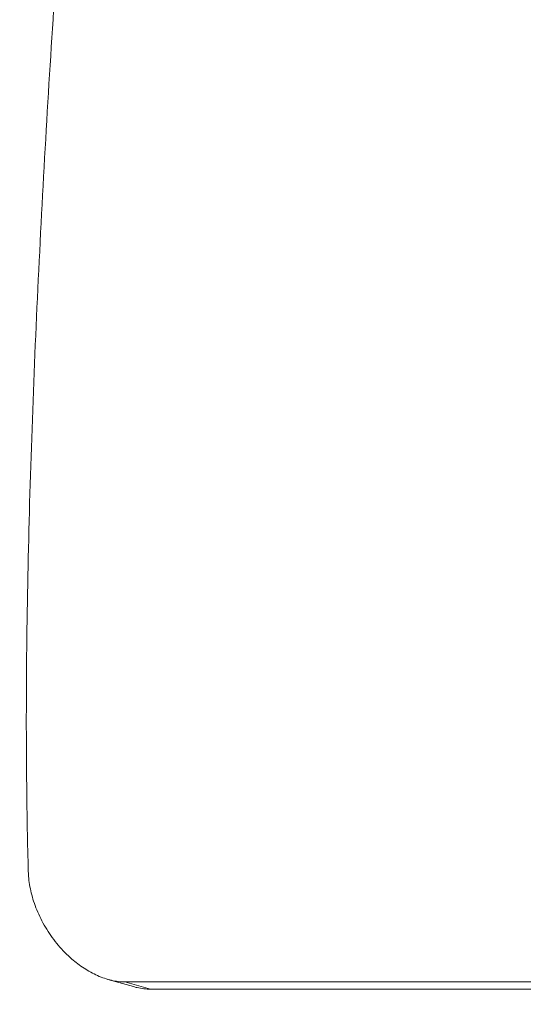
# Model space of a CAD drawing. Units: millimetres. Extents: x 8714 to 23312, y 3904 to 18989.
# Drawn here: x 12546 to 12673, y 8461 to 8710 of the extents above; entities that cross this region are included whole.
import ezdxf

# ---------------------------------------------------------------- set-up
doc = ezdxf.new("R2010")
doc.units = ezdxf.units.MM
doc.styles.get("Standard").update_dxf_attribs({"font": 'arial.ttf'})
doc.dimstyles.new('ISO-25', dxfattribs={"dimtxt": 2.5, "dimasz": 2.5, "dimexe": 1.25, "dimexo": 0.625, "dimtad": 1, "dimtxsty": 'Standard', "dimcen": 2.5, "dimadec": 0, "dimazin": 0, "dimtfac": 1, "dimtmove": 0, "dimatfit": 3, "dimfxl": 1, "dimarcsym": 0})

# ---------------------------------------------------------------- blocks, each defined once
blk = doc.blocks.new('*D19')
at = {"color": 0, "lineweight": -2, "transparency": 16777216}
for p, q in [((9049.17, 18544.14), (8927.92, 18544.14)), ((8929.17, 18424.14), (8929.17, 4024.22)), ((9049.17, 3904.22), (8927.92, 3904.22))]:
    blk.add_line(p, q, dxfattribs=at)
at = {"color": 0, "transparency": 16777216}
for points in [[(8909.17, 18424.14), (8949.17, 18424.14), (8929.17, 18544.14)], [(8909.17, 4024.22), (8949.17, 4024.22), (8929.17, 3904.22)]]:
    blk.add_solid(points, dxfattribs=at)
at = {"layer": 'Defpoints', "color": 0, "transparency": 16777216}
for p in [(14719.06, 18544.14), (8929.17, 3904.22), (14664.12, 3904.22)]:
    blk.add_point(p, dxfattribs=at)
at = {"color": 0, "transparency": 16777216, "insert": (8812.58, 11224.18), "char_height": 150, "attachment_point": 5, "rotation": 90}
blk.add_mtext('1465', dxfattribs=at)

msp = doc.modelspace()

# ---------------------------------------------------------------- linework, layer by layer
at = {"color": 0, "linetype": 'Continuous', "lineweight": 0}
for p, q in [((12574.528, 8465.249), (12568.081, 8467.084)), ((12716.421, 8466.454), (12572.377, 8466.454)), ((12572.377, 8466.454), (12578.834, 8464.616)), ((12578.834, 8464.616), (12722.878, 8464.616))]:
    msp.add_line(p, q, dxfattribs=at)
for points, knots in [([(12547.969, 8494.335), (12547.769, 8501.373), (12547.631, 8508.568), (12547.424, 8527.29), (12547.437, 8539.011), (12547.701, 8562.949), (12547.953, 8575.164), (12548.655, 8599.898), (12549.106, 8612.427), (12550.165, 8637.603), (12550.773, 8650.25), (12552.112, 8675.444), (12552.842, 8687.993), (12554.392, 8712.771), (12555.212, 8725), (12556.914, 8748.919), (12557.823, 8760.997), (12559.754, 8785.149), (12560.776, 8797.223), (12562.931, 8821.137), (12564.064, 8832.978), (12566.45, 8856.219), (12567.702, 8867.618), (12570.337, 8889.787), (12571.721, 8900.568), (12574.638, 8921.356), (12576.171, 8931.365), (12578.828, 8947.076), (12579.903, 8953.043), (12581.013, 8958.81)], [4.9140941, 4.9140941, 4.9140941, 4.9140941, 7.247739, 7.247739, 10.8716085, 10.8716085, 14.495478, 14.495478, 18.1193475, 18.1193475, 21.743217, 21.743217, 25.3670865, 25.3670865, 28.990956, 28.990956, 32.6148254, 32.6148254, 36.2386949, 36.2386949, 39.8625644, 39.8625644, 43.4864339, 43.4864339, 47.1103034, 47.1103034, 50.7341729, 50.7341729, 53.0678178, 53.0678178, 53.0678178, 53.0678178]), ([(12572.377, 8466.454), (12571.295, 8466.454), (12570.149, 8466.586), (12567.813, 8467.12), (12566.623, 8467.522), (12564.287, 8468.558), (12563.137, 8469.192), (12560.955, 8470.617), (12559.922, 8471.408), (12557.772, 8473.273), (12556.613, 8474.447), (12554.467, 8476.982), (12553.48, 8478.342), (12551.735, 8481.161), (12550.975, 8482.622), (12549.715, 8485.546), (12549.215, 8487.01), (12548.485, 8489.789), (12548.218, 8491.213), (12548.021, 8493.207), (12547.985, 8493.772), (12547.969, 8494.335)], [-6.7554492, -6.7554492, -6.7554492, -6.7554492, -6.38063, -6.38063, -6.0058108, -6.0058108, -5.6309916, -5.6309916, -5.2561725, -5.2561725, -4.7771887, -4.7771887, -4.298205, -4.298205, -3.8192212, -3.8192212, -3.3402375, -3.3402375, -2.877578, -2.877578, -2.6949992, -2.6949992, -2.6949992, -2.6949992]), ([(12574.528, 8465.249), (12574.831, 8465.163), (12575.134, 8465.085), (12576.605, 8464.749), (12577.752, 8464.616), (12578.834, 8464.616)], [-7.28041504, -7.28041504, -7.28041504, -7.28041504, -7.18391871, -7.18391871, -6.80906421, -6.80906421, -6.80906421, -6.80906421])]:
    msp.add_open_spline(points, degree=3, knots=knots, dxfattribs=at)

# ---------------------------------------------------------------- dimensions: what is measured, and where the dimension line sits
dim = msp.add_linear_dim(base=(8929.17, 3904.22), p1=(14719.064, 18544.144), p2=(14664.121, 3904.22), angle=90, text='1465', dimstyle='ISO-25', override={"dimtxt": 150, "dimasz": 120, "dimgap": 40, "dimtad": 2, "dimfxl": 120, "dimfxlon": 1})
dim.commit()
dim.dimension.update_dxf_attribs({"geometry": '*D19', "text_midpoint": (8812.584, 11224.182)})

doc.saveas('drawing.dxf')
